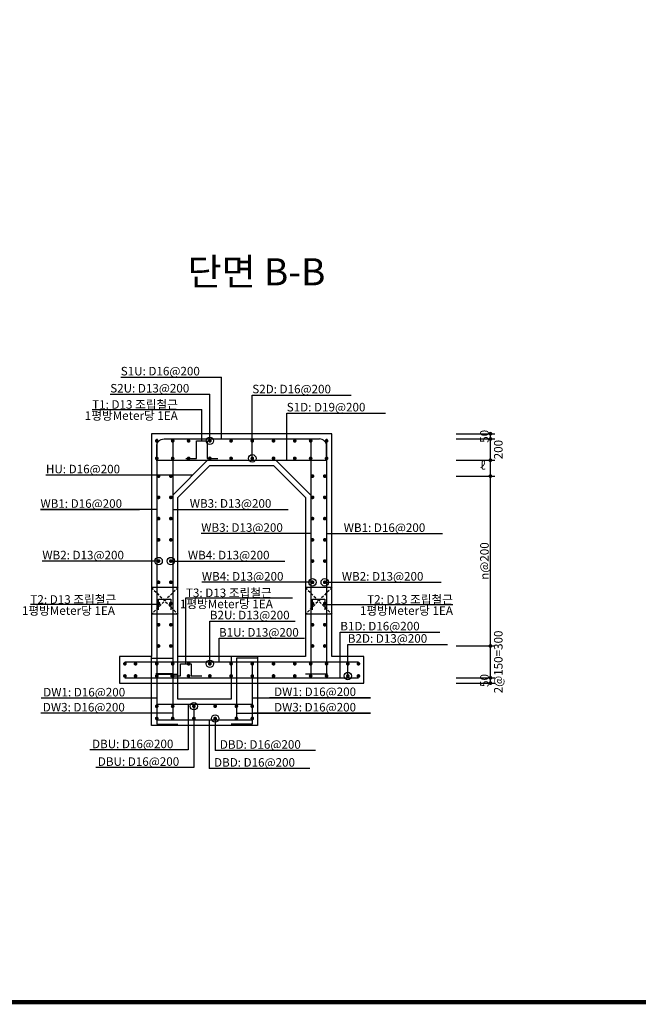
# Model space of a CAD drawing. Units: millimetres. Extents: x 185 to 25415, y 120 to 19773.
# Drawn here: x 8625 to 14453, y 701 to 9976 of the extents above; entities that cross this region are included whole.
import ezdxf
from ezdxf.enums import TextEntityAlignment as Align

# ---------------------------------------------------------------- set-up
doc = ezdxf.new("R2010")
doc.units = ezdxf.units.MM
doc.linetypes.add('HIDDEN', pattern=[0.375, 0.25, -0.125])
for name, color, linetype in [('bar', 6, 'Continuous'), ('BOX1', 5, 'Continuous'), ('con1', 7, 'Continuous'), ('dim1', 1, 'Continuous'), ('dim2', 7, 'Continuous'), ('lader', 1, 'Continuous'), ('title', 40, 'Continuous')]:
    doc.layers.add(name, color=color, linetype=linetype)
doc.styles.add('GHS', font='ROMANS', dxfattribs={"bigfont": 'GHS'})
doc.styles.add('style1', font='@Dotum.ttf')

msp = doc.modelspace()

# ---------------------------------------------------------------- linework, layer by layer
at = {"linetype": 'HIDDEN', "ltscale": 100}
for points in [[(10116.7, 4626.2), (9866.7, 4376.2)], [(9866.7, 4626.2), (10116.7, 4376.2)], [(11566.7, 4626.2), (11316.7, 4376.2)], [(11316.7, 4626.2), (11566.7, 4376.2)]]:
    msp.add_lwpolyline(points, dxfattribs=at)
for points in [[(10116.7, 4626.2), (9866.7, 4626.2)], [(11566.7, 4626.2), (11316.7, 4626.2)], [(10116.7, 4376.2), (9866.7, 4376.2)], [(11566.7, 4376.2), (11316.7, 4376.2)]]:
    msp.add_lwpolyline(points)
at = {"layer": 'bar'}
for p, q in [((9985.1, 6026.2), (11448.3, 6026.2)), ((9916.7, 5826.2), (11516.7, 5826.2)), ((9616.7, 3926.2), (11816.7, 3926.2)), ((9616.7, 3776.2), (11816.7, 3776.2)), ((10816.7, 3526.2), (9916.7, 3526.2)), ((10816.7, 3376.2), (9916.7, 3376.2))]:
    msp.add_line(p, q, dxfattribs=at)
at = {"layer": 'bar', "const_width": 17.5}
for points in [[(9908, 6008.7, 1), (9925.5, 6008.7, 1)], [(10058, 6008.7, 1), (10075.5, 6008.7, 1)], [(10208, 6008.7, 1), (10225.5, 6008.7, 1)], [(10408, 6008.7, 1), (10425.5, 6008.7, 1)], [(10608, 6008.7, 1), (10625.5, 6008.7, 1)], [(10808, 6008.7, 1), (10825.5, 6008.7, 1)], [(11008, 6008.7, 1), (11025.5, 6008.7, 1)], [(11208, 6008.7, 1), (11225.5, 6008.7, 1)], [(11358, 6008.7, 1), (11375.5, 6008.7, 1)], [(11508, 6008.7, 1), (11525.5, 6008.7, 1)], [(9908, 5843.7, 1), (9925.5, 5843.7, 1)], [(10058, 5843.7, 1), (10075.5, 5843.7, 1)], [(10208, 5843.7, 1), (10225.5, 5843.7, 1)], [(10408, 5843.7, 1), (10425.5, 5843.7, 1)], [(10608, 5843.7, 1), (10625.5, 5843.7, 1)], [(10808, 5843.7, 1), (10825.5, 5843.7, 1)], [(11008, 5843.7, 1), (11025.5, 5843.7, 1)], [(11208, 5843.7, 1), (11225.5, 5843.7, 1)], [(11358, 5843.7, 1), (11375.5, 5843.7, 1)], [(11508, 5843.7, 1), (11525.5, 5843.7, 1)], [(9925.5, 5676.2, 1), (9943, 5676.2, 1)], [(10040.5, 5676.2, 1), (10058, 5676.2, 1)], [(11375.5, 5676.2, 1), (11393, 5676.2, 1)], [(11490.5, 5676.2, 1), (11508, 5676.2, 1)], [(9925.5, 5476.2, 1), (9943, 5476.2, 1)], [(10040.5, 5476.2, 1), (10058, 5476.2, 1)], [(11375.5, 5476.2, 1), (11393, 5476.2, 1)], [(11490.5, 5476.2, 1), (11508, 5476.2, 1)], [(9925.5, 5276.2, 1), (9943, 5276.2, 1)], [(10040.5, 5276.2, 1), (10058, 5276.2, 1)], [(11375.5, 5276.2, 1), (11393, 5276.2, 1)], [(11490.5, 5276.2, 1), (11508, 5276.2, 1)], [(9925.5, 5076.2, 1), (9943, 5076.2, 1)], [(10040.5, 5076.2, 1), (10058, 5076.2, 1)], [(11375.5, 5076.2, 1), (11393, 5076.2, 1)], [(11490.5, 5076.2, 1), (11508, 5076.2, 1)], [(9925.5, 4876.2, 1), (9943, 4876.2, 1)], [(10040.5, 4876.2, 1), (10058, 4876.2, 1)], [(11375.5, 4876.2, 1), (11393, 4876.2, 1)], [(11490.5, 4876.2, 1), (11508, 4876.2, 1)], [(9925.5, 4676.2, 1), (9943, 4676.2, 1)], [(10040.5, 4676.2, 1), (10058, 4676.2, 1)], [(11375.5, 4676.2, 1), (11393, 4676.2, 1)], [(11490.5, 4676.2, 1), (11508, 4676.2, 1)], [(9925.5, 4476.2, 1), (9943, 4476.2, 1)], [(10040.5, 4476.2, 1), (10058, 4476.2, 1)], [(11375.5, 4476.2, 1), (11393, 4476.2, 1)], [(11490.5, 4476.2, 1), (11508, 4476.2, 1)], [(9925.5, 4276.2, 1), (9943, 4276.2, 1)], [(10040.5, 4276.2, 1), (10058, 4276.2, 1)], [(11375.5, 4276.2, 1), (11393, 4276.2, 1)], [(11490.5, 4276.2, 1), (11508, 4276.2, 1)], [(9925.5, 4076.2, 1), (9943, 4076.2, 1)], [(10040.5, 4076.2, 1), (10058, 4076.2, 1)], [(11375.5, 4076.2, 1), (11393, 4076.2, 1)], [(11490.5, 4076.2, 1), (11508, 4076.2, 1)], [(9608, 3908.7, 1), (9625.5, 3908.7, 1)], [(9708, 3908.7, 1), (9725.5, 3908.7, 1)], [(9908, 3908.7, 1), (9925.5, 3908.7, 1)], [(10058, 3908.7, 1), (10075.5, 3908.7, 1)], [(10208, 3908.7, 1), (10225.5, 3908.7, 1)], [(10408, 3908.7, 1), (10425.5, 3908.7, 1)], [(10608, 3908.7, 1), (10625.5, 3908.7, 1)], [(10808, 3908.7, 1), (10825.5, 3908.7, 1)], [(11008, 3908.7, 1), (11025.5, 3908.7, 1)], [(11208, 3908.7, 1), (11225.5, 3908.7, 1)], [(11358, 3908.7, 1), (11375.5, 3908.7, 1)], [(11508, 3908.7, 1), (11525.5, 3908.7, 1)], [(11708, 3908.7, 1), (11725.5, 3908.7, 1)], [(11808, 3908.7, 1), (11825.5, 3908.7, 1)], [(9608, 3793.7, 1), (9625.5, 3793.7, 1)], [(9708, 3793.7, 1), (9725.5, 3793.7, 1)], [(9908, 3793.7, 1), (9925.5, 3793.7, 1)], [(10058, 3793.7, 1), (10075.5, 3793.7, 1)], [(10208, 3793.7, 1), (10225.5, 3793.7, 1)], [(10408, 3793.7, 1), (10425.5, 3793.7, 1)], [(10608, 3793.7, 1), (10625.5, 3793.7, 1)], [(10808, 3793.7, 1), (10825.5, 3793.7, 1)], [(11008, 3793.7, 1), (11025.5, 3793.7, 1)], [(11208, 3793.7, 1), (11225.5, 3793.7, 1)], [(11358, 3793.7, 1), (11375.5, 3793.7, 1)], [(11508, 3793.7, 1), (11525.5, 3793.7, 1)], [(11708, 3793.7, 1), (11725.5, 3793.7, 1)], [(11808, 3793.7, 1), (11825.5, 3793.7, 1)], [(9925.5, 3508.7, -1), (9908, 3508.7, -1)], [(10075.5, 3508.7, -1), (10058, 3508.7, -1)], [(10275.5, 3508.7, -1), (10258, 3508.7, -1)], [(10475.5, 3508.7, -1), (10458, 3508.7, -1)], [(10675.5, 3508.7, -1), (10658, 3508.7, -1)], [(10825.5, 3508.7, -1), (10808, 3508.7, -1)], [(9925.5, 3393.7, -1), (9908, 3393.7, -1)], [(10075.5, 3393.7, -1), (10058, 3393.7, -1)], [(10275.5, 3393.7, -1), (10258, 3393.7, -1)], [(10475.5, 3393.7, -1), (10458, 3393.7, -1)], [(10675.5, 3393.7, -1), (10658, 3393.7, -1)], [(10825.5, 3393.7, -1), (10808, 3393.7, -1)]]:
    msp.add_lwpolyline(points, format="xyb", close=True, dxfattribs=at)
at = {"layer": 'bar'}
for points in [[(10066.7, 6026.2), (10066.7, 3814.7), (9906.7, 3814.7)], [(9916.7, 6026.2), (9916.7, 3811.2), (10116.7, 3811.2)], [(10191.7, 5843.7), (10291.7, 5843.7), (10291.7, 6008.7), (10391.7, 6008.7), (10391.7, 5843.7), (10491.7, 5843.7)], [(11516.7, 6026.2), (11516.7, 3811.2), (11316.7, 3811.2)], [(11366.7, 6026.2), (11366.7, 3814.7), (11526.7, 3814.7)], [(10066.7, 5496.9), (10396, 5826.2)], [(11366.7, 5496.9), (11037.4, 5826.2)], [(9934.2, 4416.2), (9934.2, 4516.2), (10049.2, 4516.2), (10049.2, 4416.2)], [(11384.2, 4416.2), (11384.2, 4516.2), (11499.2, 4516.2), (11499.2, 4416.2)], [(9866.7, 3961.2), (10066.7, 3961.2), (10066.7, 3376.2)], [(9916.7, 3926.2), (9916.7, 3341.2), (10116.7, 3341.2)], [(10041.7, 3793.7), (10141.7, 3793.7), (10141.7, 3908.7), (10241.7, 3908.7), (10241.7, 3793.7), (10341.7, 3793.7)], [(10816.7, 3926.2), (10816.7, 3341.2), (10616.7, 3341.2)], [(10866.7, 3961.2), (10666.7, 3961.2), (10666.7, 3376.2)]]:
    msp.add_lwpolyline(points, dxfattribs=at)
for points in [[(9916.7, 5820.9), (9916.7, 5957.8, -0.414214), (9985.1, 6026.2, -0.414214)], [(11516.7, 5820.9), (11516.7, 5957.8, 0.414214), (11448.3, 6026.2, 0.414214)]]:
    msp.add_lwpolyline(points, format="xyb", dxfattribs=at)
at = {"layer": 'BOX1', "const_width": 39}
msp.add_lwpolyline([(784.7, 720.5), (784.7, 17340.5), (24814.7, 17340.5), (24814.7, 720.5)], close=True, dxfattribs=at)
at = {"layer": 'con1'}
for points in [[(9866.7, 3976.2), (9566.7, 3976.2), (9566.7, 3726.2), (11866.7, 3726.2), (11866.7, 3976.2), (11566.7, 3976.2), (11566.7, 6076.2), (9866.7, 6076.2)], [(10116.7, 3976.2), (10116.7, 3976.2), (10116.7, 5476.2), (10416.7, 5776.2), (11016.7, 5776.2), (11316.7, 5476.2), (11316.7, 3976.2), (11316.7, 3976.2)]]:
    msp.add_lwpolyline(points, close=True, dxfattribs=at)
for points in [[(10866.7, 3976.2), (10866.7, 3326.2), (9866.7, 3326.2), (9866.7, 3976.2)], [(10616.7, 3976.2), (10616.7, 3576.2), (10116.7, 3576.2), (10116.7, 3976.2)]]:
    msp.add_lwpolyline(points, dxfattribs=at)
at = {"layer": 'dim1'}
for p, q in [((12737.9, 6076.2), (13100.1, 6076.2)), ((13059.9, 3726.2), (13059.9, 6076.2)), ((12737.9, 6026.2), (13100.1, 6026.2)), ((12737.9, 5826.2), (13100.1, 5826.2)), ((12737.9, 5676.2), (13100.1, 5676.2)), ((12737.9, 4076.2), (13100.1, 4076.2)), ((12737.9, 3776.2), (13100.1, 3776.2)), ((12737.9, 3726.2), (13100.1, 3726.2))]:
    msp.add_line(p, q, dxfattribs=at)
at = {"layer": 'dim1', "const_width": 17.5}
for points in [[(13051.1, 6076.2, 1), (13068.6, 6076.2, 1)], [(13051.1, 6026.2, 1), (13068.6, 6026.2, 1)], [(13051.1, 5826.2, 1), (13068.6, 5826.2, 1)], [(13051.1, 5676.2, 1), (13068.6, 5676.2, 1)], [(13051.1, 4076.2, 1), (13068.6, 4076.2, 1)], [(13051.1, 3776.2, 1), (13068.6, 3776.2, 1)], [(13051.1, 3726.2, 1), (13068.6, 3726.2, 1)]]:
    msp.add_lwpolyline(points, format="xyb", close=True, dxfattribs=at)
at = {"layer": 'dim2'}
for p, q in [((8821.2, 5361.7), (9755.7, 5361.7)), ((10191.7, 3908.7), (10191.7, 4528.7))]:
    msp.add_line(p, q, dxfattribs=at)
at = {"layer": 'lader'}
for p, q in [((9577.7, 6608.9), (10526.2, 6608.9)), ((10526.2, 6026.2), (10526.2, 6608.9)), ((9478.2, 6447.9), (10416.7, 6447.9)), ((10416.7, 6008.7), (10416.7, 6447.9)), ((10816.7, 5843.7), (10816.7, 6440.2)), ((10816.7, 6440.2), (11746.6, 6440.2)), ((9308.2, 6303.1), (10341.7, 6303.1)), ((10341.7, 6008.7), (10341.7, 6303.1)), ((11141.2, 6269.7), (12071.1, 6269.7)), ((11141.2, 5826.2), (11141.2, 6269.7)), ((10256.4, 5686.5), (8872.6, 5686.5)), ((9916.7, 5361.7), (8821.2, 5361.7)), ((10066.7, 5362.7), (11155.6, 5362.7)), ((11366.7, 5135.7), (10335.8, 5135.7)), ((11516.7, 5134.6), (12608.9, 5134.6)), ((9934.2, 4876.2), (8838.7, 4876.2)), ((10049.2, 4876.2), (11124.7, 4876.2)), ((11384.2, 4676.2), (10341.7, 4676.2)), ((11499.2, 4676.2), (11660.2, 4676.2)), ((11660.2, 4676.2), (12596.2, 4676.2)), ((9934.2, 4466.2), (8726.7, 4466.2)), ((10191.7, 4528.7), (11196.6, 4528.7)), ((11499.2, 4466.2), (12706.7, 4466.2)), ((10416.7, 3908.7), (10416.7, 4311.2)), ((10416.7, 4311.2), (11221.7, 4311.2)), ((11645.4, 3776.2), (11645.4, 4207.1)), ((11645.4, 4207.1), (12583.2, 4207.1)), ((10503.1, 4148.4), (11308.1, 4148.4)), ((10503.1, 3926.2), (10503.1, 4148.4)), ((11716.7, 4090.9), (12654.5, 4090.9)), ((11716.7, 3793.7), (11716.7, 4090.9)), ((9916.7, 3584.8), (8827.4, 3584.8)), ((10211.7, 3526.2), (10211.7, 3097.4)), ((10816.7, 3588.5), (11930.6, 3588.5)), ((11930.6, 3588.5), (10977.7, 3588.5)), ((10066.7, 3443.3), (8823.9, 3443.3)), ((10266.7, 3508.7), (10266.7, 2931.2)), ((10666.7, 3443.2), (11930.4, 3443.2)), ((11930.4, 3443.2), (10827.7, 3443.2)), ((10411.7, 3376.2), (10411.7, 2923.5)), ((10466.7, 3393.7), (10466.7, 3092.4)), ((10211.7, 3097.4), (9287.1, 3097.4)), ((11412.3, 3092.4), (10466.7, 3092.4)), ((10266.7, 2931.2), (9342.1, 2931.2)), ((11357.3, 2923.5), (10411.7, 2923.5))]:
    msp.add_line(p, q, dxfattribs=at)
for centre in [(10416.7, 6008.7), (10816.7, 5843.7), (9934.2, 4876.2), (10049.2, 4876.2), (11384.2, 4676.2), (11499.2, 4676.2), (10416.7, 3908.7), (11716.7, 3793.7), (10266.7, 3508.7), (10466.7, 3393.7)]:
    msp.add_circle(centre, 35, dxfattribs=at)

# ---------------------------------------------------------------- texts
at = {"layer": 'dim1'}
for s, p in [('50', (13043.8, 6051.2)), ('200', (13174.5, 5926.2)), ('n@200', (13043.8, 4876.2)), ('2@150=300', (13174.5, 3926.2)), ('50', (13043.8, 3751.2))]:
    msp.add_text(s, height=80.5, rotation=90, dxfattribs=at).set_placement(p, align=Align.CENTER)
at = {"layer": 'dim2'}
for s, p in [('S1U: D16@200', (9577.7, 6625)), ('S2U: D13@200', (9478.2, 6464)), ('S2D: D16@200', (10816.7, 6456.3)), ('S1D: D19@200', (11141.2, 6285.8)), ('HU: D16@200', (8872.6, 5702.6)), ('WB1: D16@200', (8821.2, 5377.8)), ('WB3: D13@200', (10227.7, 5378.8)), ('WB3: D13@200', (10335.8, 5151.8)), ('WB1: D16@200', (11677.7, 5150.7)), ('WB2: D13@200', (8838.7, 4892.3)), ('WB4: D13@200', (10210.2, 4892.3)), ('WB4: D13@200', (10341.7, 4692.3)), ('WB2: D13@200', (11660.2, 4692.3)), ('B2U: D13@200', (10416.7, 4327.3)), ('B1D: D16@200', (11645.4, 4223.2)), ('B1U: D13@200', (10503.1, 4164.5)), ('B2D: D13@200', (11716.7, 4107)), ('DW1: D16@200', (8847.2, 3600.9)), ('DW1: D16@200', (11022.1, 3604.6)), ('DW3: D16@200', (8843.7, 3459.4)), ('DW3: D16@200', (11021.9, 3459.3)), ('DBU: D16@200', (9307, 3113.5)), ('DBD: D16@200', (10511.4, 3108.5)), ('DBU: D16@200', (9362, 2947.3)), ('DBD: D16@200', (10456.4, 2939.6))]:
    msp.add_text(s, height=80.5, dxfattribs=at).set_placement(p)
at = {"layer": 'dim2', "style": 'GHS'}
for s, p in [('T1: D13 조립철근', (9308.2, 6311.2)), (' 1평방Meter당 1EA', (9214.1, 6206.5)), ('T2: D13 조립철근', (8726.7, 4474.2)), ('T3: D13 조립철근', (10191.7, 4536.8)), (' 1평방Meter당 1EA', (8622, 4369.6)), (' 1평방Meter당 1EA', (10109.8, 4432.1))]:
    msp.add_text(s, height=80.5, dxfattribs=at).set_placement(p)
at = {"layer": 'dim2', "style": 'style1'}
msp.add_text('ℓ', height=80.5, dxfattribs=at).set_placement((12988.3, 5736.9), align=Align.CENTER)
at = {"layer": 'dim2', "style": 'GHS'}
for s, p in [('T2: D13 조립철근', (12706.7, 4474.2)), (' 1평방Meter당 1EA', (12706.7, 4369.6))]:
    msp.add_text(s, height=80.5, dxfattribs=at).set_placement(p, align=Align.RIGHT)
at = {"layer": 'title', "style": 'GHS'}
msp.add_text('단면 B-B', height=255.15, dxfattribs=at).set_placement((10208.5, 7473.5))

doc.saveas('drawing.dxf')
